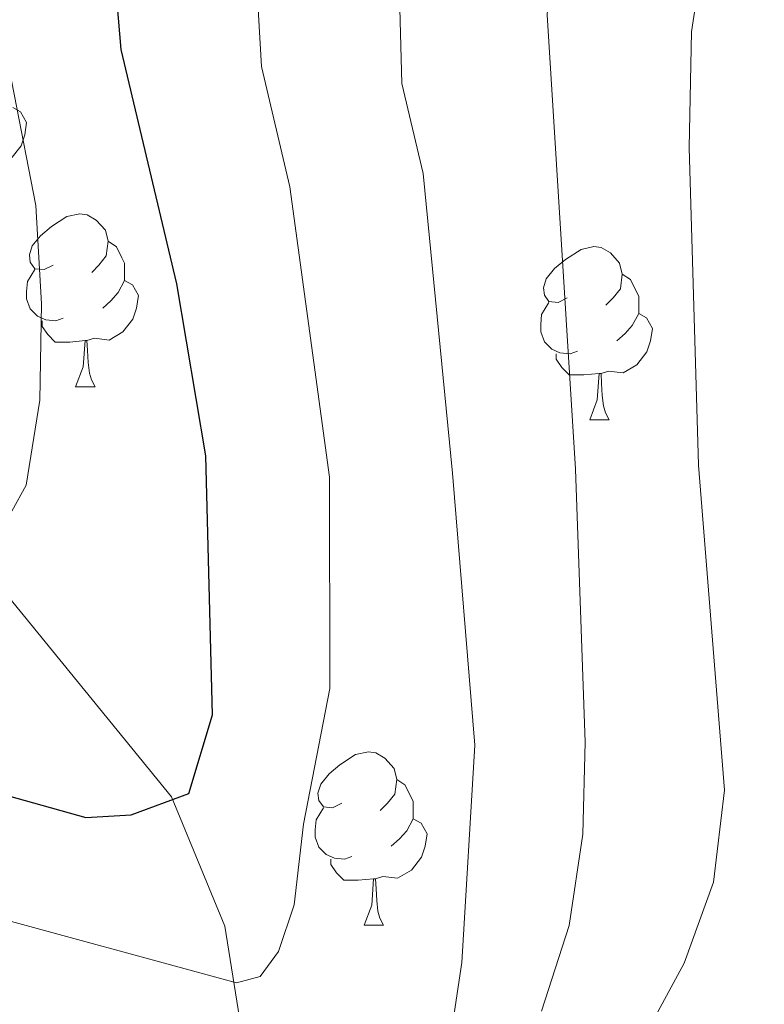
# Model space of a CAD drawing. Extents: x 585578 to 590071, y 777366 to 780393.
# Drawn here: x 586548 to 586591, y 778139 to 778196 of the extents above; entities that cross this region are included whole.
import ezdxf

# ---------------------------------------------------------------- set-up
doc = ezdxf.new("R2010")
doc.units = 0
doc.header["$MEASUREMENT"] = 0
doc.linetypes.add('DGN Style 3', pattern=[59.40957399999999, 42.43541, -16.974164])
for name, color, linetype in [('Nivel 11', 7, 'Continuous'), ('Nivel 36', 7, 'Continuous'), ('Nivel 4', 7, 'Continuous'), ('Nivel 5', 7, 'Continuous'), ('Nivel 61', 7, 'Continuous'), ('Nivel 63', 7, 'Continuous')]:
    doc.layers.add(name, color=color, linetype=linetype)

msp = doc.modelspace()

# ---------------------------------------------------------------- linework, layer by layer
at = {"layer": 'Nivel 11', "color": 142, "linetype": 'DGN Style 3', "lineweight": 13}
msp.add_polyline3d([(586545.0419999999, 778165.4210000001, 644.308), (586546.183, 778163.784, 644.495), (586556.878, 778150.645, 650.475), (586559.9650000001, 778143.149, 654.422), (586562.565, 778127.034, 659.326), (586563.111, 778121.7779999999, 660.163), (586561.361, 778083.5519999999, 675), (586576.4169999999, 778029.8970000001, 700), (586584.8060000001, 778004.638, 715.096), (586587.861, 777995.7150000001, 719.256), (586587.9809999999, 777994.895, 719.256)], dxfattribs=at)
at = {"layer": 'Nivel 36', "color": 92, "linetype": 'Continuous', "lineweight": 0, "flags": 128}
for points in [[(586547.6939999999, 778190.6000000001), (586548.149, 778190.3500000001), (586548.494, 778189.7350000001), (586548.3840000001, 778189.01), (586548.1740000001, 778188.3700000001), (586547.5889999999, 778187.6300000001), (586546.794, 778187.1499999999), (586545.9439999999, 778187.2550000001), (586545.514, 778187.125)], [(586550.034, 778181.4650000001), (586549.504, 778181.2), (586548.9739999999, 778181.2550000001), (586548.709, 778181.625), (586548.6540000001, 778182.05), (586548.814, 778182.5700000001), (586549.294, 778183.165), (586549.929, 778183.6950000001), (586550.8289999999, 778184.28), (586551.574, 778184.44), (586551.9990000001, 778184.385), (586552.5290000001, 778184.0700000001), (586553.0590000001, 778183.4850000001), (586553.219, 778182.845), (586553.1089999999, 778181.9950000001), (586552.6840000001, 778181.4650000001), (586552.264, 778181.04)], [(586553.219, 778182.845), (586553.6939999999, 778182.53), (586554.0090000001, 778181.8900000001), (586554.169, 778181.5700000001), (586554.169, 778180.99), (586554.169, 778180.565), (586553.7990000001, 778179.875), (586553.379, 778179.395), (586552.899, 778178.9750000001)], [(586579.8060000001, 778179.56), (586579.2760000001, 778179.2949999999), (586578.746, 778179.3500000001), (586578.4809999999, 778179.72), (586578.426, 778180.145), (586578.5860000001, 778180.665), (586579.0660000001, 778181.26), (586579.7010000001, 778181.79), (586580.601, 778182.375), (586581.3459999999, 778182.5349999999), (586581.771, 778182.48), (586582.301, 778182.165), (586582.831, 778181.5800000001), (586582.9909999999, 778180.94), (586582.881, 778180.0900000001), (586582.456, 778179.56), (586582.0360000001, 778179.135)], [(586550.619, 778178.385), (586550.1939999999, 778178.2250000001), (586549.6089999999, 778178.2849999999), (586549.1340000001, 778178.4950000001), (586548.709, 778178.9199999999), (586548.494, 778179.5050000001), (586548.494, 778179.925), (586548.5490000001, 778180.51), (586548.9739999999, 778181.2)], [(586582.9909999999, 778180.94), (586583.466, 778180.625), (586583.781, 778179.9850000001), (586583.9410000001, 778179.665), (586583.9410000001, 778179.085), (586583.9410000001, 778178.6599999999), (586583.571, 778177.97), (586583.1510000001, 778177.49), (586582.6710000001, 778177.0700000001)], [(586554.169, 778180.565), (586554.6240000001, 778180.315), (586554.969, 778179.7), (586554.8589999999, 778178.9750000001), (586554.649, 778178.335), (586554.064, 778177.595), (586553.2690000001, 778177.115), (586552.419, 778177.22), (586551.9890000001, 778177.0900000001)], [(586580.3910000001, 778176.48), (586579.966, 778176.3200000001), (586579.381, 778176.3800000001), (586578.906, 778176.5900000001), (586578.4809999999, 778177.0150000001), (586578.2660000001, 778177.6000000001), (586578.2660000001, 778178.02), (586578.321, 778178.605), (586578.746, 778179.2949999999)], [(586583.9410000001, 778178.6599999999), (586584.396, 778178.4099999999), (586584.7409999999, 778177.7949999999), (586584.631, 778177.0700000001), (586584.4210000001, 778176.4299999999), (586583.8360000001, 778175.69), (586583.041, 778175.21), (586582.1910000001, 778175.315), (586581.7609999999, 778175.185)], [(586551.879, 778177.0900000001), (586550.9890000001, 778177.0050000001), (586550.1440000001, 778177.0050000001), (586549.719, 778177.435), (586549.399, 778177.9099999999), (586549.399, 778178.2250000001)], [(586551.334, 778174.405), (586551.7690000001, 778175.565), (586551.879, 778177.0900000001), (586551.9890000001, 778177.0900000001), (586552.024, 778176.5050000001), (586552.0590000001, 778175.8200000001), (586552.129, 778175.2050000001), (586552.244, 778174.8049999999), (586552.459, 778174.405)], [(586581.6510000001, 778175.185), (586580.7609999999, 778175.1000000001), (586579.916, 778175.1000000001), (586579.4909999999, 778175.53), (586579.1710000001, 778176.0050000001), (586579.1710000001, 778176.3200000001)], [(586581.1059999999, 778172.5), (586581.541, 778173.6599999999), (586581.6510000001, 778175.185), (586581.7609999999, 778175.185), (586581.7960000001, 778174.6000000001), (586581.831, 778173.915), (586581.9010000001, 778173.3), (586582.0160000001, 778172.8999999999), (586582.2309999999, 778172.5)], [(586551.334, 778174.405), (586552.459, 778174.405)], [(586581.1059999999, 778172.5), (586582.2309999999, 778172.5)], [(586566.747, 778150.277), (586566.217, 778150.0120000001), (586565.6869999999, 778150.067), (586565.422, 778150.4369999999), (586565.3670000001, 778150.862), (586565.527, 778151.382), (586566.007, 778151.977), (586566.642, 778152.507), (586567.5419999999, 778153.092), (586568.287, 778153.2520000001), (586568.712, 778153.1969999999), (586569.2420000001, 778152.882), (586569.7720000001, 778152.297), (586569.932, 778151.6570000001), (586569.8219999999, 778150.807), (586569.3970000001, 778150.277), (586568.977, 778149.852)], [(586569.932, 778151.6570000001), (586570.4070000001, 778151.342), (586570.7220000001, 778150.702), (586570.882, 778150.382), (586570.882, 778149.8019999999), (586570.882, 778149.3770000001), (586570.5120000001, 778148.6869999999), (586570.092, 778148.2069999999), (586569.612, 778147.787)], [(586567.3319999999, 778147.1969999999), (586566.9070000001, 778147.037), (586566.3219999999, 778147.0970000001), (586565.8470000001, 778147.307), (586565.422, 778147.7320000001), (586565.2069999999, 778148.317), (586565.2069999999, 778148.737), (586565.2620000001, 778149.3219999999), (586565.6869999999, 778150.0120000001)], [(586570.882, 778149.3770000001), (586571.337, 778149.1270000001), (586571.682, 778148.5120000001), (586571.5719999999, 778147.787), (586571.362, 778147.1470000001), (586570.777, 778146.4070000001), (586569.9820000001, 778145.9269999999), (586569.132, 778146.0320000001), (586568.702, 778145.902)], [(586568.592, 778145.902), (586567.702, 778145.817), (586566.8570000001, 778145.817), (586566.432, 778146.247), (586566.112, 778146.7220000001), (586566.112, 778147.037)], [(586568.047, 778143.217), (586568.4820000001, 778144.3770000001), (586568.592, 778145.902), (586568.702, 778145.902), (586568.737, 778145.317), (586568.7720000001, 778144.632), (586568.842, 778144.017), (586568.9569999999, 778143.6170000001), (586569.172, 778143.217)], [(586568.047, 778143.217), (586569.172, 778143.217)]]:
    msp.add_lwpolyline(points, dxfattribs=at)
at = {"layer": 'Nivel 4', "color": 25, "linetype": 'Continuous', "lineweight": 30, "elevation": 650, "flags": 128}
msp.add_lwpolyline([(586497.331, 778158.55), (586512.9909999999, 778154.408), (586517.777, 778153.4280000001), (586533.7779999999, 778152.53), (586544.885, 778151.425), (586551.9180000001, 778149.442), (586554.548, 778149.5959999999), (586557.881, 778150.835), (586559.2579999999, 778155.398), (586558.871, 778170.4180000001), (586557.19, 778180.3829999999), (586553.976, 778193.9650000001), (586553.1300000001, 778203.9720000001), (586553.0349999999, 778219.402), (586554.0800000001, 778229.913), (586555.2350000001, 778235.817), (586561.5800000001, 778254.9480000001), (586569.7660000001, 778273.72)], dxfattribs=at)
at = {"layer": 'Nivel 5', "color": 25, "linetype": 'Continuous', "lineweight": 0, "flags": 128}
for points, elevation in [([(586573.0830000001, 778136.9299999999), (586573.69, 778141.0430000001), (586574.4510000001, 778153.638), (586573.156, 778169.408), (586571.456, 778186.7650000001), (586570.219, 778191.9950000001), (586570.021, 778199.976), (586570.479, 778207.913), (586572.764, 778223.237), (586575.281, 778231.422), (586580.1340000001, 778243.79), (586588.473, 778259.9780000001), (586595.4780000001, 778271.6939999999), (586608.131, 778290.862), (586618.6429999999, 778305.342), (586622.5090000001, 778309.5260000001), (586634.0279999999, 778323.341), (586638.3049999999, 778327.8559999999), (586643.568, 778331.1540000001), (586651.844, 778333.5320000001)], 660), ([(586578.3200000001, 778138.2250000001), (586579.9240000001, 778143.1939999999), (586580.699, 778148.4909999999), (586580.8400000001, 778153.81), (586580.28, 778169.6429999999), (586578.6359999999, 778195.969), (586579.1969999999, 778202.8840000001), (586580.5800000001, 778212.558), (586582.1059999999, 778219.899), (586584.5179999999, 778226.852), (586589.4110000001, 778238.212), (586592.723, 778244.3400000001), (586600.7860000001, 778257.8300000001), (586604.727, 778263.811), (586617.6540000001, 778281.6259999999), (586627.892, 778294.337), (586642.673, 778309.675), (586649.919, 778315.314), (586657.344, 778318.013)], 665), ([(586584.169, 778136.5519999999), (586586.568, 778141.0160000001), (586588.2720000001, 778145.712), (586588.9099999999, 778151.037), (586587.4040000001, 778169.8770000001), (586586.8740000001, 778188.2820000001), (586586.997, 778194.976), (586587.8970000001, 778200.855), (586589.7620000001, 778210.277), (586591.4480000001, 778216.561), (586593.7550000001, 778222.2820000001), (586598.6880000001, 778232.6329999999), (586610.3670000001, 778251.05), (586627.1769999999, 778272.3900000001), (586637.1399999999, 778283.3319999999), (586651.317, 778296.0079999999), (586656.27, 778299.4739999999)], 670), ([(586497.2679999999, 778163.537), (586499.344, 778162.858), (586514.4369999999, 778159.517), (586528.5090000001, 778158.159), (586533.834, 778157.9890000001), (586538.679, 778158.9550000001), (586542.47, 778160.851), (586545.9550000001, 778164.185), (586548.469, 778168.703), (586549.2690000001, 778173.642), (586549.352, 778179.2150000001), (586549.037, 778184.9180000001), (586545.253, 778204.288), (586543.979, 778215.4739999999), (586543.8459999999, 778221.095), (586545.254, 778231.953), (586548.811, 778241.551), (586553.1470000001, 778251.2380000001), (586568.0700000001, 778295.2690000001)], 645), ([(586497.4180000001, 778151.7479999999), (586502.8559999999, 778150.183), (586516.196, 778147.8659999999), (586535.0349999999, 778145.335), (586540.544, 778144.868), (586545.4680000001, 778144.0050000001), (586560.6440000001, 778139.8640000001), (586562.014, 778140.24), (586563.0719999999, 778141.689), (586563.994, 778144.392), (586564.5320000001, 778149.064), (586566.0460000001, 778156.9180000001), (586566.0320000001, 778169.1740000001), (586563.747, 778186.006), (586562.0970000001, 778192.98), (586561.575, 778201.9739999999), (586561.773, 778210.942), (586562.216, 778217.1200000001), (586563.422, 778226.575), (586566.044, 778235.9920000001), (586570.8570000001, 778249.369), (586579.119, 778266.8489999999), (586586.229, 778279.577)], 655)]:
    msp.add_lwpolyline(points, dxfattribs=dict(at, elevation=elevation))
at = {"layer": 'Nivel 61', "color": 19, "linetype": 'Continuous', "lineweight": 0}
msp.add_3dface([(586502.26, 777771.03), (586472.8300000001, 780084.6000000001), (589859.8899999999, 780128.4099999999), (589890.49, 777814.8)], dxfattribs=at)
at = {"layer": 'Nivel 63', "color": 7, "linetype": 'Continuous', "lineweight": 0}
msp.add_3dface([(585616.5390000001, 777365.702), (590071.1610000001, 777423.247), (590032.797, 780393.0109999999), (585578.175, 780335.4650000001)], dxfattribs=at)

doc.saveas('drawing.dxf')
